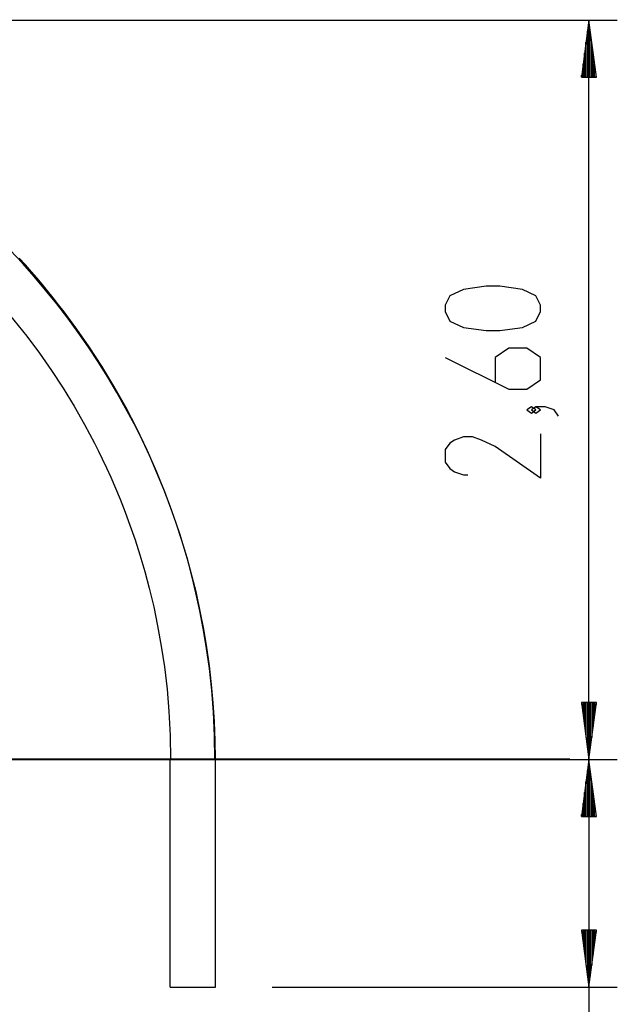
# Model space of a CAD drawing. Units: inches. Extents: x 373 to 468, y 225 to 370.
# Drawn here: x 435 to 456, y 335 to 369 of the extents above; entities that cross this region are included whole.
import ezdxf

# ---------------------------------------------------------------- set-up
doc = ezdxf.new("R2010")
doc.units = ezdxf.units.IN
doc.header["$MEASUREMENT"] = 0
doc.layers.add('Ebene 1', color=7, linetype='Continuous')

# ---------------------------------------------------------------- blocks, each defined once
blk = doc.blocks.new('block 2')
at = {"layer": 'Ebene 1', "color": 179, "lineweight": 25, "true_color": 0x1a171b}
for points in [[(441.627, 343.304), (441.614, 344.138), (441.574, 344.971), (441.513, 345.74), (441.429, 346.508), (441.332, 347.208), (441.216, 347.906), (441.096, 348.534), (440.959, 349.159), (440.825, 349.713), (440.678, 350.264), (440.542, 350.737), (440.397, 351.206), (440.265, 351.608), (440.126, 352.008), (439.998, 352.359), (439.866, 352.709), (439.728, 353.055), (439.586, 353.399), (439.245, 354.174), (438.878, 354.937), (438.487, 355.687), (438.072, 356.424), (437.648, 357.124), (437.202, 357.81), (436.772, 358.429), (436.324, 359.036), (436.13, 359.287), (435.934, 359.535), (435.744, 359.771), (435.55, 360.005), (435.362, 360.227), (435.171, 360.446), (434.96, 360.684), (434.746, 360.919)], [(417.101, 369.284), (455.77, 369.284)], [(454.77, 369.284), (454.507, 367.284)], [(454.77, 367.284), (454.77, 369.284)], [(454.77, 367.284), (454.77, 369.284)], [(455.033, 367.284), (454.77, 369.284)], [(454.77, 343.304), (454.77, 369.284)], [(454.72, 367.284), (454.72, 368.898)], [(454.821, 367.284), (454.821, 368.898)], [(454.669, 367.284), (454.669, 368.512)], [(454.872, 367.284), (454.872, 368.512)], [(454.618, 367.284), (454.618, 368.127)], [(454.923, 367.284), (454.923, 368.127)], [(454.567, 367.284), (454.567, 367.741)], [(454.973, 367.284), (454.973, 367.741)], [(454.507, 367.284), (455.033, 367.284)], [(454.516, 367.284), (454.516, 367.354)], [(454.516, 367.284), (454.516, 367.354)], [(455.024, 367.284), (455.024, 367.354)], [(455.024, 367.284), (455.024, 367.354)], [(453.07, 359.046), (453.07, 359.269), (452.911, 359.603), (452.433, 359.827), (451.636, 359.938), (451.158, 359.938), (450.361, 359.827), (449.883, 359.603), (449.723, 359.269), (449.723, 359.046), (449.883, 358.711), (450.361, 358.488), (451.158, 358.376), (451.636, 358.376), (452.433, 358.488), (452.911, 358.711), (453.07, 359.046), (453.07, 359.046)], [(434.253, 359.121), (435.008, 358.187), (435.453, 357.59), (435.879, 356.979), (436.286, 356.357), (436.673, 355.723), (437.042, 355.075), (437.392, 354.417), (437.528, 354.146), (437.661, 353.873), (437.813, 353.55), (437.961, 353.225), (438.129, 352.838), (438.29, 352.449), (438.467, 351.997), (438.635, 351.542), (438.815, 351.022), (438.982, 350.5), (439.155, 349.913), (439.314, 349.321), (439.471, 348.667), (439.609, 348.008), (439.74, 347.286), (439.848, 346.561), (439.941, 345.777), (440.008, 344.99), (440.052, 344.148), (440.067, 343.304)], [(449.723, 357.43), (451.954, 356.314), (452.592, 356.314), (453.07, 356.649), (453.07, 357.43), (452.592, 357.764), (451.954, 357.764), (451.476, 357.43), (451.476, 356.537)], [(452.911, 355.591), (452.751, 355.702), (452.592, 355.591), (452.751, 355.479), (452.911, 355.591), (452.911, 355.591)], [(453.708, 355.367), (453.548, 355.591), (453.23, 355.702), (452.911, 355.702), (452.751, 355.591), (452.911, 355.479), (453.07, 355.591), (452.911, 355.702)], [(453.07, 354.755), (453.07, 353.193), (451.476, 354.309), (450.998, 354.532), (450.679, 354.644), (450.361, 354.644), (450.042, 354.532), (449.883, 354.421), (449.723, 354.197), (449.723, 353.751), (449.883, 353.528), (450.042, 353.417), (450.361, 353.305), (450.52, 353.305)], [(454.507, 345.304), (454.77, 343.304)], [(455.033, 345.304), (454.507, 345.304)], [(454.516, 345.304), (454.516, 345.233)], [(454.516, 345.304), (454.516, 345.233)], [(454.567, 345.304), (454.567, 344.847)], [(454.618, 345.304), (454.618, 344.462)], [(454.669, 345.304), (454.669, 344.076)], [(454.72, 345.304), (454.72, 343.69)], [(454.77, 345.304), (454.77, 343.304)], [(454.77, 345.304), (454.77, 343.304)], [(454.77, 343.304), (455.033, 345.304)], [(454.821, 345.304), (454.821, 343.69)], [(454.872, 345.304), (454.872, 344.076)], [(454.923, 345.304), (454.923, 344.462)], [(454.973, 345.304), (454.973, 344.847)], [(455.024, 345.304), (455.024, 345.233)], [(455.024, 345.304), (455.024, 345.233)], [(440.052, 343.304), (440.158, 343.304), (440.449, 343.304), (440.847, 343.304)], [(440.052, 335.304), (440.052, 343.304)], [(440.847, 343.304), (441.244, 343.304), (441.535, 343.304), (441.642, 343.304)], [(441.642, 335.304), (441.642, 343.304)], [(454.102, 343.304), (455.77, 343.304)], [(454.102, 343.304), (455.77, 343.304)], [(454.77, 343.304), (454.507, 341.304)], [(454.77, 341.304), (454.77, 343.304)], [(454.77, 341.304), (454.77, 343.304)], [(455.033, 341.304), (454.77, 343.304)], [(454.77, 343.304), (454.77, 326.441)], [(454.72, 341.304), (454.72, 342.918)], [(454.821, 341.304), (454.821, 342.918)], [(454.669, 341.304), (454.669, 342.532)], [(454.872, 341.304), (454.872, 342.532)], [(454.618, 341.304), (454.618, 342.146)], [(454.923, 341.304), (454.923, 342.146)], [(454.567, 341.304), (454.567, 341.761)], [(454.973, 341.304), (454.973, 341.761)], [(454.507, 341.304), (455.033, 341.304)], [(454.516, 341.304), (454.516, 341.375)], [(454.516, 341.304), (454.516, 341.375)], [(455.024, 341.304), (455.024, 341.375)], [(455.024, 341.304), (455.024, 341.375)], [(454.507, 337.304), (454.77, 335.304)], [(455.033, 337.304), (454.507, 337.304)], [(454.516, 337.304), (454.516, 337.233)], [(454.516, 337.304), (454.516, 337.233)], [(454.567, 337.304), (454.567, 336.847)], [(454.618, 337.304), (454.618, 336.461)], [(454.669, 337.304), (454.669, 336.076)], [(454.72, 337.304), (454.72, 335.69)], [(454.77, 337.304), (454.77, 335.304)], [(454.77, 337.304), (454.77, 335.304)], [(454.77, 335.304), (455.033, 337.304)], [(454.821, 337.304), (454.821, 335.69)], [(454.872, 337.304), (454.872, 336.076)], [(454.923, 337.304), (454.923, 336.461)], [(454.973, 337.304), (454.973, 336.847)], [(455.024, 337.304), (455.024, 337.233)], [(455.024, 337.304), (455.024, 337.233)], [(440.052, 335.304), (440.158, 335.304), (440.449, 335.304), (440.847, 335.304)], [(440.847, 335.304), (441.244, 335.304), (441.535, 335.304), (441.642, 335.304)], [(443.642, 335.304), (455.77, 335.304)]]:
    blk.add_lwpolyline(points, dxfattribs=at)
at = {"layer": 'Ebene 1', "color": 179, "lineweight": 40, "true_color": 0x1a171b}
blk.add_lwpolyline([(454.102, 343.304), (453.999, 343.304), (453.69, 343.304), (453.176, 343.304), (452.461, 343.304), (451.548, 343.304), (450.442, 343.304), (449.148, 343.304), (447.673, 343.304), (446.024, 343.304), (444.21, 343.304), (442.24, 343.304), (440.124, 343.304), (437.873, 343.304), (435.498, 343.304), (433.011, 343.304)], dxfattribs=at)
at = {"layer": 'Ebene 1', "color": 179, "lineweight": 25, "true_color": 0x1a171b}
blk.add_open_spline([(441.642, 343.304), (441.642, 357.567), (429.905, 369.304), (415.642, 369.304)], degree=3, dxfattribs=at)

msp = doc.modelspace()

# ---------------------------------------------------------------- block references
at = {"layer": 'Ebene 1'}
msp.add_blockref('block 2', (0, 0), dxfattribs=at)

doc.saveas('drawing.dxf')
